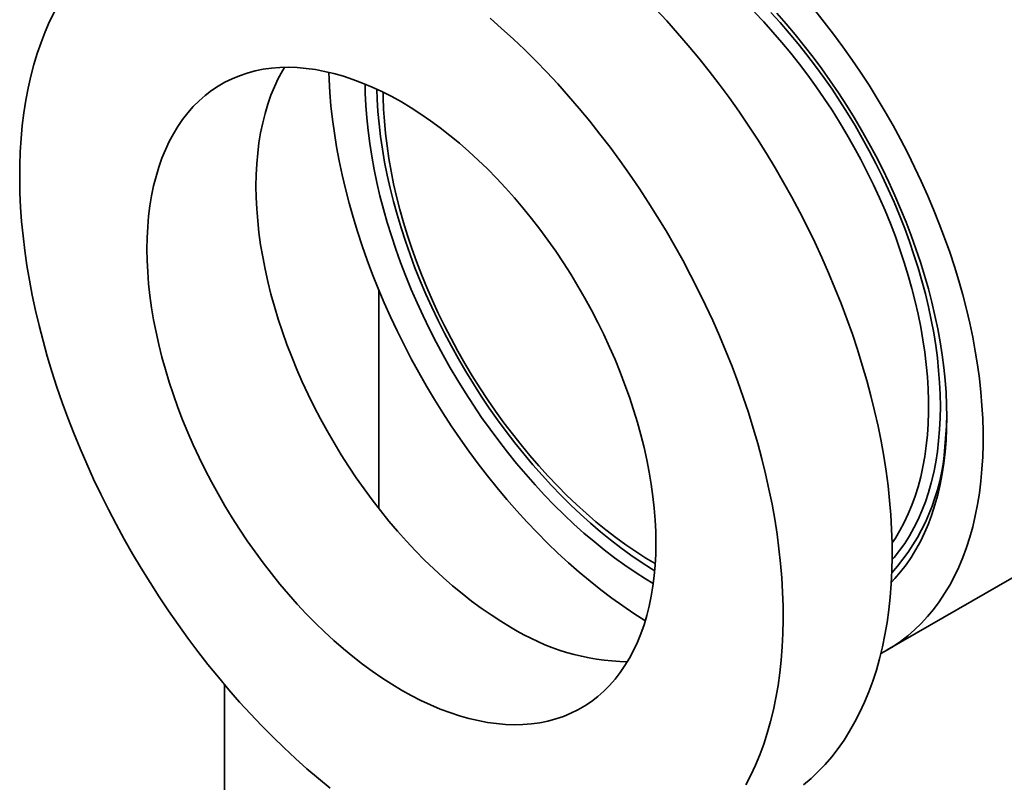
# Model space of a CAD drawing. Units: inches. Extents: x 0.1 to 8.4, y 0.1 to 10.9.
# Drawn here: x 5.6 to 6.2, y 7.4 to 7.8 of the extents above; entities that cross this region are included whole.
import ezdxf

# ---------------------------------------------------------------- set-up
doc = ezdxf.new("R2010")
doc.units = ezdxf.units.IN
doc.header["$MEASUREMENT"] = 0

msp = doc.modelspace()

# ---------------------------------------------------------------- linework, layer by layer
at = {"color": 7, "linetype": 'Continuous', "lineweight": 35}
for p, q in [((6.17265439, 7.46247454), (6.83053849, 7.84226295)), ((5.86362827, 7.54836583), (5.86362827, 7.68113002)), ((5.76987829, 7.4413599), (5.76987829, 7.28567237))]:
    msp.add_line(p, q, dxfattribs=at)
at = {"color": 7, "linetype": 'Continuous', "lineweight": 35, "flags": 128}
for points in [[(6.1217775, 7.38051063), (6.12633727, 7.38439103), (6.13071853, 7.38853586), (6.13491703, 7.39294106), (6.13892864, 7.39760235), (6.14274944, 7.40251516), (6.14637571, 7.40767469), (6.14980392, 7.41307591), (6.15303068, 7.41871353), (6.15605287, 7.42458205), (6.15886753, 7.43067573), (6.1614719, 7.43698862), (6.16386343, 7.44351456), (6.16603981, 7.45024715), (6.16799891, 7.45717983), (6.16973879, 7.46430582), (6.17125774, 7.47161817), (6.17255435, 7.47910971), (6.17362726, 7.48677315), (6.17447548, 7.49460097), (6.17509817, 7.50258555), (6.17549473, 7.51071907), (6.17566475, 7.51899358), (6.17560808, 7.52740102), (6.17532475, 7.53593316), (6.17481508, 7.54458165), (6.17407953, 7.55333806), (6.17311883, 7.56219383), (6.17193392, 7.57114031), (6.17052598, 7.58016874), (6.16889634, 7.58927032), (6.16704664, 7.59843614), (6.16497865, 7.60765726), (6.16269441, 7.61692466), (6.16019615, 7.62622928), (6.15748631, 7.63556205), (6.15456754, 7.64491382), (6.15144268, 7.65427548), (6.14811479, 7.66363788), (6.14458713, 7.67299185), (6.14086313, 7.68232827), (6.13694645, 7.69163802), (6.13284089, 7.70091198), (6.12855048, 7.71014112), (6.12407942, 7.7193164), (6.11943207, 7.72842887), (6.11461296, 7.73746961), (6.10962681, 7.7464298), (6.10447848, 7.75530068), (6.09917302, 7.76407357), (6.09371559, 7.77273993), (6.08811155, 7.78129127), (6.08236636, 7.78971922), (6.07648563, 7.79801558), (6.0704751, 7.80617223), (6.06434067, 7.81418117), (6.05808831, 7.82203463), (6.05172414, 7.82972489), (6.04525438, 7.83724446), (6.03868533, 7.84458598), (6.03202344, 7.85174229)], [(5.66644603, 7.8501621), (5.66352726, 7.84418026), (5.66081742, 7.83797622), (5.65831916, 7.83155602), (5.65603492, 7.82492595), (5.65396694, 7.81809248), (5.65211723, 7.81106228), (5.65048759, 7.80384224), (5.64907965, 7.79643938), (5.64789474, 7.78886098), (5.64693404, 7.7811144), (5.6461985, 7.77320724), (5.64568882, 7.7651472), (5.64540549, 7.75694218), (5.64534882, 7.74860019), (5.64551885, 7.74012936), (5.6459154, 7.73153799), (5.64653809, 7.72283448), (5.64738631, 7.71402731), (5.64845922, 7.70512512), (5.64975583, 7.69613655), (5.65127478, 7.68707045), (5.65301466, 7.67793564), (5.65497376, 7.66874104), (5.65715014, 7.65949565), (5.65954167, 7.65020851), (5.66214605, 7.64088867), (5.6649607, 7.63154526), (5.66798289, 7.62218739), (5.67120965, 7.61282423), (5.67463786, 7.60346489), (5.67826413, 7.59411856), (5.68208493, 7.58479434), (5.68609654, 7.57550134), (5.69029504, 7.56624866), (5.6946763, 7.55704533), (5.69923608, 7.54790033), (5.70396988, 7.53882262), (5.70887311, 7.52982105), (5.71394097, 7.52090443), (5.71916851, 7.51208146), (5.7245506, 7.50336077), (5.73008202, 7.49475088), (5.73575732, 7.4862602), (5.741571, 7.47789701), (5.74751734, 7.46966953), (5.75359056, 7.46158574), (5.75978472, 7.45365356), (5.76609376, 7.44588075), (5.77251151, 7.43827491), (5.77903171, 7.43084346), (5.78564799, 7.42359365), (5.79235387, 7.41653259), (5.79914282, 7.40966716), (5.80600819, 7.40300407), (5.81294328, 7.39654983), (5.81994131, 7.39031075), (5.82699545, 7.38429293), (5.8340988, 7.37850226)], [(6.08673942, 7.3804444), (6.0897616, 7.38631292), (6.09257626, 7.3924066), (6.09518063, 7.39871949), (6.09757216, 7.40524543), (6.09974855, 7.41197802), (6.10170764, 7.4189107), (6.10344752, 7.42603669), (6.10496648, 7.43334904), (6.10626308, 7.44084057), (6.10733599, 7.44850401), (6.10818422, 7.45633184), (6.1088069, 7.46431641), (6.10920346, 7.47244993), (6.10937349, 7.48072445), (6.10931681, 7.48913188), (6.10903348, 7.49766402), (6.10852381, 7.50631252), (6.10778826, 7.51506893), (6.10682756, 7.5239247), (6.10564265, 7.53287118), (6.10423471, 7.5418996), (6.10260507, 7.55100119), (6.10075537, 7.56016701), (6.09868738, 7.56938812), (6.09640314, 7.57865553), (6.09390488, 7.58796015), (6.09119504, 7.59729291), (6.08827627, 7.60664469), (6.08515142, 7.61600634), (6.08182352, 7.62536874), (6.07829586, 7.63472271), (6.07457186, 7.64405913), (6.07065518, 7.65336888), (6.06654962, 7.66264285), (6.06225922, 7.67187199), (6.05778815, 7.68104727), (6.0531408, 7.69015973), (6.04832169, 7.69920048), (6.04333554, 7.70816066), (6.03818721, 7.71703154), (6.03288175, 7.72580443), (6.02742432, 7.7344708), (6.02182028, 7.74302213), (6.01607509, 7.75145009), (6.01019436, 7.75974644), (6.00418383, 7.76790309), (5.9980494, 7.77591204), (5.99179704, 7.78376549), (5.98543288, 7.79145575), (5.97896311, 7.79897532), (5.97239406, 7.80631685), (5.96573217, 7.81347316), (5.95898393, 7.82043726), (5.95215593, 7.82720233), (5.94525486, 7.83376181), (5.93828745, 7.84010923), (5.9312605, 7.84623842)], [(6.17560482, 7.52756316), (6.17756359, 7.53046629), (6.18039457, 7.53510403), (6.18302291, 7.53997527), (6.18544503, 7.54507334), (6.18765761, 7.5503913), (6.18965765, 7.55592186), (6.1914424, 7.56165748), (6.19300942, 7.56759033), (6.19435658, 7.57371229), (6.19548204, 7.58001501), (6.19638425, 7.58648989), (6.19706199, 7.59312807), (6.19751434, 7.59992049), (6.19774067, 7.60685787), (6.19774067, 7.61393073), (6.19751434, 7.62112942), (6.19706199, 7.62844411), (6.19638425, 7.6358648), (6.19548204, 7.64338134), (6.19435658, 7.65098349), (6.19300942, 7.65866086), (6.1914424, 7.66640295), (6.18965765, 7.6741992), (6.18765761, 7.68203895), (6.18544503, 7.68991149), (6.18302291, 7.69780609), (6.18039457, 7.70571195), (6.17756359, 7.71361827), (6.17453385, 7.72151425), (6.17130948, 7.72938911), (6.16789489, 7.73723209), (6.16429474, 7.74503249), (6.16051394, 7.75277963), (6.15655766, 7.76046297), (6.1524313, 7.76807197), (6.14814051, 7.77559625), (6.14369115, 7.78302555), (6.13908928, 7.79034972), (6.13434119, 7.79755873), (6.12945338, 7.80464276), (6.12443251, 7.81159213), (6.11928544, 7.81839734), (6.11401921, 7.82504908), (6.108641, 7.8315383), (6.10315817, 7.83785613), (6.09757821, 7.84399392), (6.09190872, 7.84994328)], [(6.17516102, 7.50360842), (6.17724886, 7.50580104), (6.18075484, 7.50983619), (6.18407128, 7.51412139), (6.187194, 7.51865117), (6.190119, 7.52341977), (6.19284255, 7.5284211), (6.19536119, 7.53364879), (6.19767169, 7.53909618), (6.19977113, 7.54475633), (6.20165681, 7.55062203), (6.20332635, 7.5566858), (6.20477761, 7.5629399), (6.20600873, 7.56937639), (6.20701817, 7.57598704), (6.20780463, 7.58276344), (6.2083671, 7.58969695), (6.20870487, 7.59677874), (6.20881751, 7.60399978), (6.20870487, 7.61135087), (6.2083671, 7.61882263), (6.20780463, 7.62640556), (6.20701817, 7.63408998), (6.20600873, 7.64186611), (6.20477761, 7.64972402), (6.20332635, 7.65765372), (6.20165681, 7.6656451), (6.19977113, 7.67368796), (6.19767169, 7.68177206), (6.19536119, 7.6898871), (6.19284255, 7.69802275), (6.190119, 7.70616862), (6.187194, 7.71431435), (6.18407128, 7.72244954), (6.18075484, 7.73056384), (6.17724886, 7.73864689), (6.17355785, 7.74668841), (6.16968649, 7.75467814), (6.16563972, 7.76260591), (6.1614227, 7.7704616), (6.15704082, 7.77823522), (6.15249962, 7.78591684), (6.14780492, 7.79349668), (6.1429627, 7.8009651), (6.13797914, 7.80831255), (6.13286056, 7.81552969), (6.12761351, 7.82260731), (6.12224466, 7.82953639), (6.11676086, 7.83630812), (6.1111691, 7.84291386), (6.1054765, 7.84934518)], [(6.16881191, 7.46037436), (6.17147321, 7.46180404), (6.1761831, 7.46461652), (6.18072851, 7.46770448), (6.18510426, 7.47106441), (6.18930538, 7.47469246), (6.19332703, 7.47858451), (6.19716468, 7.48273607), (6.20081391, 7.48714246), (6.20427055, 7.49179863), (6.2075307, 7.49669925), (6.2105906, 7.50183875), (6.21344676, 7.50721127), (6.21609595, 7.51281065), (6.21853512, 7.51863053), (6.22076151, 7.52466426), (6.22277256, 7.53090496), (6.22456597, 7.5373455), (6.22613971, 7.54397854), (6.22749199, 7.5507965), (6.22862125, 7.55779162), (6.2295262, 7.56495589), (6.23020583, 7.57228116), (6.23065934, 7.57975907), (6.23088623, 7.58738107), (6.23088623, 7.59513848), (6.23065934, 7.60302244), (6.23020583, 7.61102396), (6.2295262, 7.61913391), (6.22862125, 7.62734303), (6.22749199, 7.63564196), (6.22613971, 7.64402122), (6.22456597, 7.65247126), (6.22277256, 7.66098244), (6.22076151, 7.66954505), (6.21853512, 7.6781493), (6.21609595, 7.68678539), (6.21344676, 7.69544347), (6.2105906, 7.70411363), (6.2075307, 7.71278602), (6.20427055, 7.72145073), (6.20081391, 7.73009785), (6.19716468, 7.73871755), (6.19332703, 7.74729997), (6.18930538, 7.75583532), (6.18510426, 7.76431387), (6.18072851, 7.77272594), (6.1761831, 7.78106192), (6.17147321, 7.78931232), (6.16660423, 7.79746773), (6.16158171, 7.80551882), (6.1564114, 7.81345641), (6.15109916, 7.82127145), (6.14565108, 7.82895503), (6.14007337, 7.83649837), (6.13437239, 7.84389286), (6.12855465, 7.85113008)], [(5.87736115, 7.43813782), (5.8832858, 7.43484867), (5.88920176, 7.43182649), (5.89510034, 7.42907571), (5.90097288, 7.42660038), (5.90681077, 7.42440415), (5.91260544, 7.4224902), (5.91834839, 7.42086138), (5.92403118, 7.41952004), (5.92964547, 7.41846819), (5.93518303, 7.41770736), (5.94063573, 7.41723864), (5.94599556, 7.41706275), (5.95125467, 7.41717993), (5.95640532, 7.41759003), (5.96143997, 7.41829244), (5.96635122, 7.4192861), (5.97113186, 7.42056958), (5.97577489, 7.422141), (5.98027347, 7.42399804), (5.98462102, 7.42613798), (5.98881115, 7.42855767), (5.99283771, 7.43125358), (5.9966948, 7.43422173), (6.00037675, 7.43745778), (6.00387814, 7.44095698), (6.00719386, 7.44471418), (6.01031905, 7.44872388), (6.01324909, 7.45298018), (6.01597969, 7.45747686), (6.01850685, 7.4622073), (6.02082686, 7.46716456), (6.02293633, 7.47234136), (6.02483213, 7.47773012), (6.0265115, 7.48332291), (6.02797198, 7.48911154), (6.0292114, 7.4950875), (6.03022799, 7.50124202), (6.0310202, 7.50756609), (6.0315869, 7.5140504), (6.03192725, 7.52068544), (6.03204076, 7.52746149), (6.03192725, 7.53436858), (6.0315869, 7.54139659), (6.0310202, 7.5485352), (6.03022799, 7.55577393), (6.0292114, 7.56310218), (6.02797198, 7.57050915), (6.0265115, 7.57798401), (6.02483213, 7.58551576), (6.02293633, 7.59309336), (6.02082686, 7.60070571), (6.01850685, 7.60834159), (6.01597969, 7.61598983), (6.01324909, 7.62363919), (6.01031905, 7.63127846), (6.00719386, 7.63889641), (6.00387814, 7.64648186), (6.00037675, 7.65402369), (5.9966948, 7.66151083), (5.99283771, 7.66893227), (5.98881115, 7.67627714), (5.98462102, 7.68353467), (5.98027347, 7.69069417), (5.97577489, 7.69774517), (5.97113186, 7.70467731), (5.96635122, 7.7114804), (5.96143997, 7.71814448), (5.95640532, 7.72465976), (5.95125467, 7.73101668), (5.94599556, 7.73720589), (5.94063573, 7.74321834), (5.93518303, 7.74904517), (5.92964547, 7.75467787), (5.92403118, 7.76010814), (5.91834839, 7.76532801), (5.91260544, 7.77032985), (5.90681077, 7.77510629), (5.90097288, 7.77965034), (5.89510034, 7.7839553), (5.88920176, 7.78801488), (5.8832858, 7.79182312), (5.87736115, 7.79537443), (5.8714365, 7.79866358), (5.86552054, 7.80168576), (5.85962196, 7.80443653), (5.85374942, 7.80691186), (5.84791153, 7.80910809), (5.84211686, 7.81102204), (5.83637392, 7.81265087), (5.83069113, 7.8139922), (5.82507683, 7.81504406), (5.81953927, 7.81580489), (5.81408658, 7.81627361), (5.80872674, 7.8164495), (5.80346764, 7.81633232), (5.79831698, 7.81592222), (5.79328234, 7.81521981), (5.78837109, 7.81422615), (5.78359044, 7.81294267), (5.77894742, 7.81137125), (5.77444883, 7.80951421), (5.77010129, 7.80737427), (5.76591115, 7.80495457), (5.76188459, 7.80225867), (5.75802751, 7.79929052), (5.75434556, 7.79605447), (5.75084416, 7.79255527), (5.74752844, 7.78879806), (5.74440326, 7.78478837), (5.74147321, 7.78053207), (5.73874261, 7.77603539), (5.73621545, 7.77130495), (5.73389544, 7.76634769), (5.73178597, 7.76117089), (5.72989017, 7.75578213), (5.7282108, 7.75018934), (5.72675032, 7.74440071), (5.7255109, 7.73842474), (5.72449432, 7.73227022), (5.72370211, 7.72594616), (5.72313541, 7.71946185), (5.72279505, 7.7128268), (5.72268154, 7.70605076), (5.72279505, 7.69914367), (5.72313541, 7.69211565), (5.72370211, 7.68497704), (5.72449432, 7.67773831), (5.7255109, 7.67041007), (5.72675032, 7.6630031), (5.7282108, 7.65552824), (5.72989017, 7.64799649), (5.73178597, 7.64041889), (5.73389544, 7.63280654), (5.73621545, 7.62517066), (5.73874261, 7.61752242), (5.74147321, 7.60987306), (5.74440326, 7.60223379), (5.74752844, 7.59461584), (5.75084416, 7.58703039), (5.75434556, 7.57948856), (5.75802751, 7.57200142), (5.76188459, 7.56457997), (5.76591115, 7.5572351), (5.77010129, 7.54997758), (5.77444883, 7.54281808), (5.77894742, 7.53576708), (5.78359044, 7.52883493), (5.78837109, 7.52203184), (5.79328234, 7.51536777), (5.79831698, 7.50885248), (5.80346764, 7.50249557), (5.80872674, 7.49630636), (5.81408658, 7.49029391), (5.81953927, 7.48446708), (5.82507683, 7.47883438), (5.83069113, 7.47340411), (5.83637392, 7.46818423), (5.84211686, 7.4631824), (5.84791153, 7.45840596), (5.85374942, 7.45386191), (5.85962196, 7.44955695), (5.86552054, 7.44549737), (5.8714365, 7.44168913), (5.87736115, 7.43813782)], [(5.80628265, 7.81643176), (5.80503388, 7.81430452), (5.80250672, 7.80957408), (5.80018671, 7.80461682), (5.79807724, 7.79944002), (5.79618144, 7.79405127), (5.79450207, 7.78845847), (5.79304159, 7.78266984), (5.79180217, 7.77669388), (5.79078559, 7.77053936), (5.78999337, 7.7642153), (5.78942668, 7.75773098), (5.78908632, 7.75109594), (5.78897281, 7.7443199), (5.78908632, 7.7374128), (5.78942668, 7.73038479), (5.78999337, 7.72324618), (5.79078559, 7.71600745), (5.79180217, 7.70867921), (5.79304159, 7.70127223), (5.79450207, 7.69379737), (5.79618144, 7.68626562), (5.79807724, 7.67868802), (5.80018671, 7.67107568), (5.80250672, 7.66343979), (5.80503388, 7.65579155), (5.80776448, 7.64814219), (5.81069453, 7.64050293), (5.81381971, 7.63288498), (5.81713543, 7.62529952), (5.82063682, 7.6177577), (5.82431878, 7.61027056), (5.82817586, 7.60284911), (5.83220242, 7.59550424), (5.83639255, 7.58824672), (5.8407401, 7.58108721), (5.84523869, 7.57403621), (5.84988171, 7.56710407), (5.85466235, 7.56030098), (5.85957361, 7.5536369), (5.86460825, 7.54712162), (5.8697589, 7.5407647), (5.87501801, 7.53457549), (5.88037784, 7.52856305), (5.88583054, 7.52273621), (5.8913681, 7.51710351), (5.89698239, 7.51167324), (5.90266518, 7.50645337), (5.90840813, 7.50145153), (5.9142028, 7.4966751), (5.92004069, 7.49213104), (5.92591323, 7.48782608), (5.93181181, 7.4837665), (5.93772777, 7.47995826), (5.94365242, 7.47640696)], [(5.83326978, 7.81341749), (5.83342228, 7.80907914), (5.8338758, 7.80107762), (5.83455542, 7.79296767), (5.83546038, 7.78475856), (5.83658964, 7.77645963), (5.83794191, 7.76808036), (5.83951565, 7.75963032), (5.84130907, 7.75111914), (5.84332012, 7.74255654), (5.8455465, 7.73395228), (5.84798567, 7.7253162), (5.85063486, 7.71665812), (5.85349103, 7.70798795), (5.85655093, 7.69931556), (5.85981107, 7.69065086), (5.86326772, 7.68200373), (5.86691695, 7.67338403), (5.87075459, 7.66480162), (5.87477625, 7.65626626), (5.87897736, 7.64778771), (5.88335312, 7.63937564), (5.88789853, 7.63103966), (5.89260841, 7.62278926), (5.89747739, 7.61463386), (5.90249991, 7.60658276), (5.90767022, 7.59864517), (5.91298246, 7.59083013), (5.91843054, 7.58314655), (5.92400825, 7.57560321), (5.92970923, 7.56820872), (5.93552697, 7.5609715), (5.94145484, 7.55389983), (5.94748607, 7.54700175), (5.95361377, 7.54028516), (5.95983097, 7.5337577), (5.96613055, 7.52742685), (5.97250534, 7.5212998), (5.97894806, 7.51538357), (5.98545135, 7.50968487), (5.99200781, 7.50421024), (5.99860995, 7.4989659), (6.00525023, 7.49395787), (6.01192108, 7.48919183), (6.01861489, 7.48467324), (6.02532402, 7.48040723), (6.0256164, 7.48022728)], [(5.855271, 7.80629598), (5.85537676, 7.80075072), (5.85571452, 7.79327895), (5.85627699, 7.78569603), (5.85706345, 7.77801161), (5.85807289, 7.77023548), (5.85930402, 7.76237756), (5.86075528, 7.75444786), (5.86242482, 7.74645649), (5.8643105, 7.73841362), (5.86640993, 7.73032952), (5.86872044, 7.72221448), (5.87123907, 7.71407883), (5.87396262, 7.70593296), (5.87688762, 7.69778723), (5.88001034, 7.68965204), (5.88332679, 7.68153775), (5.88683276, 7.67345469), (5.89052377, 7.66541317), (5.89439513, 7.65742344), (5.8984419, 7.64949568), (5.90265892, 7.64163998), (5.90704081, 7.63386637), (5.911582, 7.62618475), (5.9162767, 7.6186049), (5.92111892, 7.61113649), (5.92610249, 7.60378903), (5.93122106, 7.59657189), (5.93646811, 7.58949427), (5.94183696, 7.58256519), (5.94732076, 7.57579346), (5.95291252, 7.56918772), (5.95860512, 7.5627564), (5.9643913, 7.55650768), (5.97026369, 7.55044954), (5.9762148, 7.54458969), (5.98223706, 7.5389356), (5.98832279, 7.53349446), (5.99446422, 7.52827322), (6.00065354, 7.52327854), (6.00688287, 7.51851676), (6.01314425, 7.51399398), (6.01942971, 7.50971594), (6.02573124, 7.5056881), (6.03045171, 7.50284121)], [(5.86631307, 7.8012962), (5.86634095, 7.79817085), (5.86656728, 7.79097216), (5.86701963, 7.78365747), (5.86769737, 7.77623679), (5.86859958, 7.76872024), (5.86972504, 7.76111809), (5.87107221, 7.75344072), (5.87263922, 7.74569864), (5.87442398, 7.73790238), (5.87642401, 7.73006263), (5.87863659, 7.72219009), (5.88105871, 7.71429549), (5.88368706, 7.70638963), (5.88651803, 7.69848331), (5.88954778, 7.69058733), (5.89277214, 7.68271247), (5.89618674, 7.67486949), (5.89978689, 7.6670691), (5.90356768, 7.65932195), (5.90752397, 7.65163862), (5.91165032, 7.64402961), (5.91594111, 7.63650533), (5.92039048, 7.62907604), (5.92499235, 7.62175187), (5.92974043, 7.61454285), (5.93462825, 7.60745883), (5.93964912, 7.60050945), (5.94479618, 7.59370425), (5.95006241, 7.5870525), (5.95544062, 7.58056328), (5.96092345, 7.57424545), (5.96650342, 7.56810766), (5.9721729, 7.5621583), (5.97792416, 7.55640545), (5.98374933, 7.55085703), (5.98964046, 7.54552056), (5.99558951, 7.54040336), (6.00158834, 7.53551242), (6.00762877, 7.53085442), (6.01370255, 7.52643572), (6.01980137, 7.52226234), (6.02591691, 7.51833999), (6.03164395, 7.51490369)]]:
    msp.add_lwpolyline(points, dxfattribs=at)
at = {"color": 8, "linetype": 'Continuous', "lineweight": 35, "flags": 128}
for points in [[(6.1756499, 7.51740596), (6.17680724, 7.51873119), (6.18012469, 7.52284284), (6.18324935, 7.52720169), (6.18617699, 7.53180192), (6.18890374, 7.53663741), (6.19142595, 7.5417017), (6.19374026, 7.54698804), (6.19584358, 7.55248935), (6.1977331, 7.55819832), (6.19940629, 7.56410732), (6.20086095, 7.57020847), (6.20209511, 7.57649362), (6.20310713, 7.58295439), (6.20389566, 7.58958216), (6.20445965, 7.59636808), (6.20479834, 7.60330311), (6.20491129, 7.61037799), (6.20479834, 7.61758327), (6.20445965, 7.62490933), (6.20389566, 7.63234643), (6.20310713, 7.63988461), (6.20209511, 7.64751384), (6.20086095, 7.65522392), (6.19940629, 7.66300457), (6.1977331, 7.67084541), (6.19584358, 7.67873597), (6.19374026, 7.68666573), (6.19142595, 7.6946241), (6.18890374, 7.70260048), (6.18617699, 7.7105842), (6.18324935, 7.71856463), (6.18012469, 7.72653112), (6.17680724, 7.73447302), (6.17330137, 7.74237976), (6.16961178, 7.75024077), (6.16574341, 7.75804557), (6.16170139, 7.76578374), (6.15749114, 7.77344496), (6.15311826, 7.78101901), (6.14858859, 7.78849577), (6.14390818, 7.79586528), (6.13908327, 7.80311771), (6.1341203, 7.81024337), (6.12902588, 7.81723276), (6.12380682, 7.82407653), (6.11847009, 7.8307656), (6.11302279, 7.83729099), (6.10747221, 7.84364402), (6.10182574, 7.84981622)], [(5.86245896, 7.80314648), (5.86266047, 7.79712678), (5.86311175, 7.78966301), (5.86378794, 7.78209293), (5.86468816, 7.77442637), (5.86581123, 7.76667337), (5.8671557, 7.758844), (5.86871979, 7.75094849), (5.87050148, 7.74299714), (5.87249844, 7.7350003), (5.87470807, 7.7269684), (5.87712749, 7.71891192), (5.87975354, 7.71084137), (5.8825828, 7.70276724), (5.88561159, 7.69470009), (5.88883594, 7.68665043), (5.89225166, 7.67862875), (5.8958543, 7.6706455), (5.89963916, 7.66271112), (5.9036013, 7.65483592), (5.90773555, 7.64703018), (5.91203653, 7.6393041), (5.91649863, 7.63166772), (5.92111603, 7.624131), (5.92588271, 7.61670378), (5.93079246, 7.60939575), (5.93583887, 7.60221643), (5.94101537, 7.59517516), (5.9463152, 7.58828115), (5.95173146, 7.58154338), (5.95725709, 7.57497062), (5.96288487, 7.56857145), (5.96860747, 7.56235423), (5.97441744, 7.55632704), (5.9803072, 7.55049776), (5.98626905, 7.54487397), (5.99229525, 7.53946301), (5.99837792, 7.53427194), (6.00450913, 7.52930752), (6.0106809, 7.52457623), (6.01688518, 7.52008424), (6.02311387, 7.51583742), (6.02935885, 7.51184127), (6.03131888, 7.51064082)]]:
    msp.add_lwpolyline(points, dxfattribs=at)
at = {"color": 7, "linetype": 'Continuous', "lineweight": 35}
for centre, radius, start, end in [((5.99820538, 7.60772852), 0.21060952, 354.0591974, 359.55074575), ((6.01702345, 7.59357861), 0.13824798, 237.94585477, 269.04983839)]:
    msp.add_arc(centre, radius, start, end, dxfattribs=at)
at = {"color": 8, "linetype": 'Continuous', "lineweight": 35}
msp.add_arc((6.08064964, 7.59434436), 0.12731251, 318.12350833, 356.21054511, dxfattribs=at)

doc.saveas('drawing.dxf')
